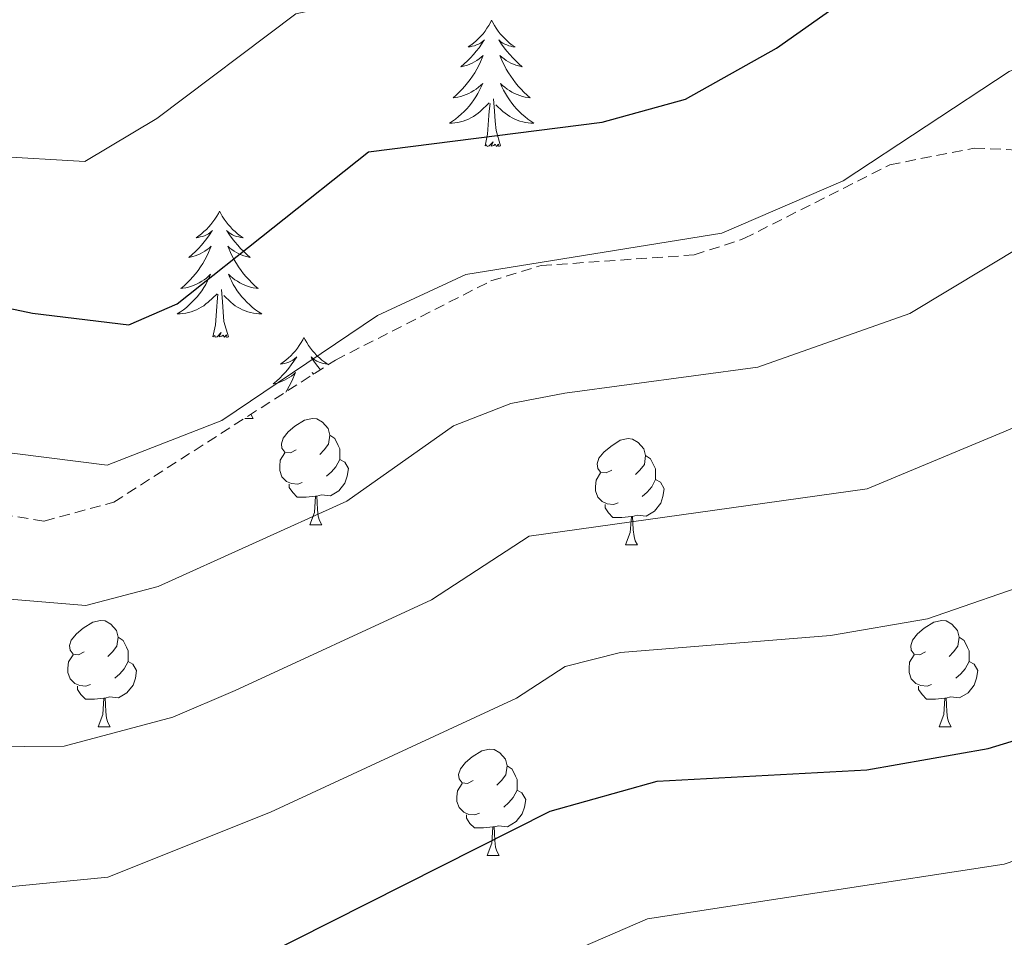
# Model space of a CAD drawing. Units: metres. Extents: x 616717 to 621223, y 4733653 to 4736700.
# Drawn here: x 619755 to 619848, y 4734338 to 4734424 of the extents above; entities that cross this region are included whole.
import ezdxf

# ---------------------------------------------------------------- set-up
doc = ezdxf.new("R2010")
doc.units = ezdxf.units.M
doc.header["$MEASUREMENT"] = 0
doc.linetypes.add('TRAZOSX2', pattern=[1.5, 1, -0.5])
for name, color, linetype, lineweight in [('Level 35', 92, 'Continuous', 0), ('Level 36', 19, 'Continuous', 40), ('Level 4', 36, 'Continuous', 30), ('Level 5', 36, 'Continuous', 0)]:
    doc.layers.add(name, color=color, linetype=linetype, lineweight=lineweight)

msp = doc.modelspace()

# ---------------------------------------------------------------- linework, layer by layer
at = {"layer": 'Level 35', "color": 92, "linetype": 'TRAZOSX2', "lineweight": 0}
msp.add_polyline3d([(619710.797, 4734471.66, 725.86), (619713.474, 4734461.96, 729.57), (619715.89, 4734446.719, 732.36), (619715.545, 4734425.408, 737.94), (619715.703, 4734417.448, 741.24), (619718.521, 4734408.197, 744.38), (619720.97, 4734403.257, 746.22), (619732.636, 4734389.005, 749.45), (619736.985, 4734385.775, 753.54), (619740.824, 4734383.254, 755.35), (619751.643, 4734378.023, 756.88), (619757.102, 4734377.172, 757.07), (619763.663, 4734378.952, 757.25), (619784.575, 4734392.36, 757.07), (619799.237, 4734399.819, 756.88), (619803.967, 4734401.269, 756.15), (619818.407, 4734402.268, 755.77), (619823.097, 4734403.807, 756.5), (619836.849, 4734410.766, 757.65), (619844.819, 4734412.346, 758.2), (619870.118, 4734411.173, 760.29)], dxfattribs=at)
at = {"layer": 'Level 36', "color": 92, "linetype": 'Continuous', "lineweight": 0}
for points in [[(619799.3, 4734424.4, 0.01), (619799.18, 4734424.18, 0.01), (619799.03, 4734423.9, 0.01), (619798.86, 4734423.64, 0.01), (619798.68, 4734423.38, 0.01), (619798.49, 4734423.13, 0.01), (619798.28, 4734422.89, 0.01), (619798.06, 4734422.67, 0.01), (619797.83, 4734422.45, 0.01), (619797.59, 4734422.25, 0.01), (619797.34, 4734422.06, 0.01), (619797.08, 4734421.88, 0.01), (619797.28, 4734421.9, 0.01), (619797.48, 4734421.94, 0.01), (619797.68, 4734422, 0.01), (619797.88, 4734422.07, 0.01), (619798.06, 4734422.15, 0.01), (619798.24, 4734422.25, 0.01), (619798.42, 4734422.36, 0.01), (619798.62, 4734422.55, 0.01), (619798.58, 4734422.49, 0.01), (619798.35, 4734422.14, 0.01), (619798.11, 4734421.81, 0.01), (619797.85, 4734421.48, 0.01), (619797.59, 4734421.17, 0.01), (619797.31, 4734420.86, 0.01), (619797.01, 4734420.57, 0.01), (619796.71, 4734420.28, 0.01), (619796.4, 4734420.01, 0.01), (619796.52, 4734420.03, 0.01), (619796.77, 4734420.09, 0.01), (619797.01, 4734420.17, 0.01), (619797.25, 4734420.25, 0.01), (619797.48, 4734420.36, 0.01), (619797.7, 4734420.47, 0.01), (619797.92, 4734420.61, 0.01), (619798.12, 4734420.75, 0.01), (619798.32, 4734420.91, 0.01), (619798.51, 4734421.08, 0.01), (619798.42, 4734420.86, 0.01), (619798.26, 4734420.49, 0.01), (619798.09, 4734420.14, 0.01), (619797.91, 4734419.79, 0.01), (619797.71, 4734419.45, 0.01), (619797.5, 4734419.12, 0.01), (619797.27, 4734418.8, 0.01), (619797.03, 4734418.49, 0.01), (619796.78, 4734418.19, 0.01), (619796.51, 4734417.89, 0.01), (619796.24, 4734417.61, 0.01), (619795.95, 4734417.34, 0.01), (619795.66, 4734417.09, 0.01), (619795.85, 4734417.11, 0.01), (619796.12, 4734417.16, 0.01), (619796.38, 4734417.22, 0.01), (619796.64, 4734417.3, 0.01), (619796.9, 4734417.39, 0.01), (619797.14, 4734417.5, 0.01), (619797.38, 4734417.62, 0.01), (619797.62, 4734417.76, 0.01), (619797.84, 4734417.91, 0.01), (619798.06, 4734418.08, 0.01), (619798.26, 4734418.25, 0.01), (619798.46, 4734418.44, 0.01), (619798.32, 4734418.11, 0.01)], [(619799.3, 4734424.4, 0.01), (619799.41, 4734424.18, 0.01), (619799.56, 4734423.9, 0.01), (619799.73, 4734423.64, 0.01), (619799.91, 4734423.38, 0.01), (619800.11, 4734423.13, 0.01), (619800.31, 4734422.89, 0.01), (619800.53, 4734422.67, 0.01), (619800.76, 4734422.45, 0.01), (619801, 4734422.25, 0.01), (619801.25, 4734422.06, 0.01), (619801.51, 4734421.88, 0.01), (619801.31, 4734421.9, 0.01), (619801.11, 4734421.94, 0.01), (619800.91, 4734422, 0.01), (619800.72, 4734422.07, 0.01), (619800.53, 4734422.15, 0.01), (619800.35, 4734422.25, 0.01), (619800.17, 4734422.36, 0.01), (619799.97, 4734422.55, 0.01), (619800.01, 4734422.49, 0.01), (619800.24, 4734422.14, 0.01), (619800.48, 4734421.81, 0.01), (619800.74, 4734421.48, 0.01), (619801.01, 4734421.17, 0.01), (619801.29, 4734420.86, 0.01), (619801.58, 4734420.57, 0.01), (619801.88, 4734420.28, 0.01), (619802.19, 4734420.01, 0.01), (619802.07, 4734420.03, 0.01), (619801.82, 4734420.09, 0.01), (619801.58, 4734420.17, 0.01), (619801.35, 4734420.25, 0.01), (619801.12, 4734420.36, 0.01), (619800.89, 4734420.47, 0.01), (619800.68, 4734420.61, 0.01), (619800.47, 4734420.75, 0.01), (619800.27, 4734420.91, 0.01), (619800.08, 4734421.08, 0.01), (619800.17, 4734420.86, 0.01), (619800.33, 4734420.49, 0.01), (619800.5, 4734420.14, 0.01), (619800.68, 4734419.79, 0.01), (619800.88, 4734419.45, 0.01), (619801.1, 4734419.12, 0.01), (619801.32, 4734418.8, 0.01), (619801.56, 4734418.49, 0.01), (619801.81, 4734418.19, 0.01), (619802.08, 4734417.89, 0.01), (619802.35, 4734417.61, 0.01), (619802.64, 4734417.34, 0.01), (619802.94, 4734417.09, 0.01), (619802.74, 4734417.11, 0.01), (619802.47, 4734417.16, 0.01), (619802.21, 4734417.22, 0.01), (619801.95, 4734417.3, 0.01), (619801.7, 4734417.39, 0.01), (619801.45, 4734417.5, 0.01), (619801.21, 4734417.62, 0.01), (619800.97, 4734417.76, 0.01), (619800.75, 4734417.91, 0.01), (619800.53, 4734418.08, 0.01), (619800.33, 4734418.25, 0.01), (619800.13, 4734418.44, 0.01), (619800.27, 4734418.11, 0.01)], [(619798.322, 4734418.11, 0.01), (619798.161, 4734417.79, 0.01), (619798.001, 4734417.48, 0.01), (619797.811, 4734417.17, 0.01), (619797.621, 4734416.88, 0.01), (619797.401, 4734416.59, 0.01), (619797.181, 4734416.31, 0.01), (619796.951, 4734416.04, 0.01), (619796.701, 4734415.78, 0.01), (619796.441, 4734415.54, 0.01), (619796.171, 4734415.31, 0.01), (619795.901, 4734415.08, 0.01), (619795.611, 4734414.87, 0.01), (619795.321, 4734414.68, 0.01), (619795.581, 4734414.69, 0.01), (619795.841, 4734414.72, 0.01), (619796.111, 4734414.76, 0.01), (619796.361, 4734414.81, 0.01), (619796.621, 4734414.89, 0.01), (619796.871, 4734414.97, 0.01), (619797.111, 4734415.08, 0.01), (619797.351, 4734415.19, 0.01), (619797.581, 4734415.32, 0.01), (619797.801, 4734415.47, 0.01), (619798.021, 4734415.63, 0.01), (619798.221, 4734415.8, 0.01), (619799.071, 4734416.6, 0.01)], [(619800.271, 4734418.11, 0.01), (619800.431, 4734417.79, 0.01), (619800.601, 4734417.48, 0.01), (619800.781, 4734417.17, 0.01), (619800.981, 4734416.88, 0.01), (619801.191, 4734416.59, 0.01), (619801.411, 4734416.31, 0.01), (619801.641, 4734416.04, 0.01), (619801.891, 4734415.78, 0.01), (619802.151, 4734415.54, 0.01), (619802.421, 4734415.31, 0.01), (619802.701, 4734415.08, 0.01), (619802.991, 4734414.87, 0.01), (619803.281, 4734414.68, 0.01), (619803.011, 4734414.69, 0.01), (619802.751, 4734414.72, 0.01), (619802.491, 4734414.76, 0.01), (619802.231, 4734414.81, 0.01), (619801.971, 4734414.89, 0.01), (619801.721, 4734414.97, 0.01), (619801.481, 4734415.08, 0.01), (619801.241, 4734415.19, 0.01), (619801.011, 4734415.32, 0.01), (619800.791, 4734415.47, 0.01), (619800.581, 4734415.63, 0.01), (619800.371, 4734415.8, 0.01), (619799.711, 4734416.42, 0.01)], [(619800.15, 4734412.55, 0.01), (619799.72, 4734413.99, 0.01), (619799.63, 4734414.89, 0.01), (619799.58, 4734415.84, 0.01), (619799.48, 4734417, 0.01)], [(619798.68, 4734412.55, 0.01), (619798.92, 4734413.67, 0.01), (619799.04, 4734415.41, 0.01), (619799.08, 4734415.84, 0.01), (619799.15, 4734416.56, 0.01)], [(619800.15, 4734412.55, 0.01), (619799.97, 4734412.48, 0.01), (619799.95, 4734412.72, 0.01), (619799.76, 4734412.5, 0.01), (619799.64, 4734412.7, 0.01), (619799.52, 4734412.59, 0.01), (619799.25, 4734412.54, 0.01), (619799.45, 4734412.93, 0.01), (619799.06, 4734412.55, 0.01), (619798.88, 4734412.5, 0.01), (619798.83, 4734412.66, 0.01), (619798.68, 4734412.55, 0.01)], [(619773.64, 4734406.41, 0.01), (619773.53, 4734406.19, 0.01), (619773.37, 4734405.92, 0.01), (619773.2, 4734405.65, 0.01), (619773.02, 4734405.39, 0.01), (619772.83, 4734405.15, 0.01), (619772.62, 4734404.91, 0.01), (619772.4, 4734404.68, 0.01), (619772.17, 4734404.47, 0.01), (619771.93, 4734404.26, 0.01), (619771.68, 4734404.07, 0.01), (619771.42, 4734403.89, 0.01), (619771.62, 4734403.92, 0.01), (619771.82, 4734403.96, 0.01), (619772.02, 4734404.01, 0.01), (619772.22, 4734404.08, 0.01), (619772.41, 4734404.17, 0.01), (619772.59, 4734404.26, 0.01), (619772.76, 4734404.38, 0.01), (619772.97, 4734404.57, 0.01), (619772.92, 4734404.5, 0.01), (619772.7, 4734404.16, 0.01), (619772.45, 4734403.82, 0.01), (619772.2, 4734403.49, 0.01), (619771.93, 4734403.18, 0.01), (619771.65, 4734402.87, 0.01), (619771.36, 4734402.58, 0.01), (619771.05, 4734402.3, 0.01), (619770.74, 4734402.03, 0.01), (619770.86, 4734402.05, 0.01), (619771.11, 4734402.11, 0.01), (619771.35, 4734402.18, 0.01), (619771.59, 4734402.27, 0.01), (619771.82, 4734402.37, 0.01), (619772.04, 4734402.49, 0.01), (619772.26, 4734402.62, 0.01), (619772.46, 4734402.77, 0.01), (619772.66, 4734402.92, 0.01), (619772.85, 4734403.09, 0.01), (619772.76, 4734402.87, 0.01), (619772.6, 4734402.51, 0.01), (619772.43, 4734402.15, 0.01), (619772.25, 4734401.81, 0.01), (619772.05, 4734401.47, 0.01), (619771.84, 4734401.14, 0.01), (619771.61, 4734400.81, 0.01), (619771.37, 4734400.5, 0.01), (619771.12, 4734400.2, 0.01), (619770.86, 4734399.91, 0.01), (619770.58, 4734399.63, 0.01), (619770.29, 4734399.36, 0.01), (619770, 4734399.1, 0.01), (619770.19, 4734399.12, 0.01), (619770.46, 4734399.17, 0.01), (619770.72, 4734399.23, 0.01), (619770.98, 4734399.31, 0.01), (619771.24, 4734399.41, 0.01), (619771.48, 4734399.51, 0.01), (619771.73, 4734399.64, 0.01), (619771.96, 4734399.78, 0.01), (619772.18, 4734399.93, 0.01), (619772.4, 4734400.09, 0.01), (619772.61, 4734400.27, 0.01), (619772.8, 4734400.45, 0.01), (619772.66, 4734400.13, 0.01)], [(619773.64, 4734406.41, 0.01), (619773.75, 4734406.19, 0.01), (619773.9, 4734405.92, 0.01), (619774.07, 4734405.65, 0.01), (619774.25, 4734405.39, 0.01), (619774.45, 4734405.15, 0.01), (619774.66, 4734404.91, 0.01), (619774.87, 4734404.68, 0.01), (619775.1, 4734404.47, 0.01), (619775.34, 4734404.26, 0.01), (619775.6, 4734404.07, 0.01), (619775.86, 4734403.89, 0.01), (619775.66, 4734403.92, 0.01), (619775.45, 4734403.96, 0.01), (619775.25, 4734404.01, 0.01), (619775.06, 4734404.08, 0.01), (619774.87, 4734404.17, 0.01), (619774.69, 4734404.26, 0.01), (619774.52, 4734404.38, 0.01), (619774.31, 4734404.57, 0.01), (619774.35, 4734404.5, 0.01), (619774.58, 4734404.16, 0.01), (619774.82, 4734403.82, 0.01), (619775.08, 4734403.49, 0.01), (619775.35, 4734403.18, 0.01), (619775.63, 4734402.87, 0.01), (619775.92, 4734402.58, 0.01), (619776.22, 4734402.3, 0.01), (619776.54, 4734402.03, 0.01), (619776.41, 4734402.05, 0.01), (619776.17, 4734402.11, 0.01), (619775.92, 4734402.18, 0.01), (619775.69, 4734402.27, 0.01), (619775.46, 4734402.37, 0.01), (619775.23, 4734402.49, 0.01), (619775.02, 4734402.62, 0.01), (619774.81, 4734402.77, 0.01), (619774.61, 4734402.92, 0.01), (619774.43, 4734403.09, 0.01), (619774.52, 4734402.87, 0.01), (619774.67, 4734402.51, 0.01), (619774.84, 4734402.15, 0.01), (619775.03, 4734401.81, 0.01), (619775.23, 4734401.47, 0.01), (619775.44, 4734401.14, 0.01), (619775.67, 4734400.81, 0.01), (619775.9, 4734400.5, 0.01), (619776.16, 4734400.2, 0.01), (619776.42, 4734399.91, 0.01), (619776.7, 4734399.63, 0.01), (619776.98, 4734399.36, 0.01), (619777.28, 4734399.1, 0.01), (619777.08, 4734399.12, 0.01), (619776.82, 4734399.17, 0.01), (619776.55, 4734399.23, 0.01), (619776.29, 4734399.31, 0.01), (619776.04, 4734399.41, 0.01), (619775.79, 4734399.51, 0.01), (619775.55, 4734399.64, 0.01), (619775.32, 4734399.78, 0.01), (619775.09, 4734399.93, 0.01), (619774.88, 4734400.09, 0.01), (619774.67, 4734400.27, 0.01), (619774.47, 4734400.45, 0.01), (619774.62, 4734400.13, 0.01)], [(619772.658, 4734400.132, 0.01), (619772.508, 4734399.812, 0.01), (619772.338, 4734399.492, 0.01), (619772.147, 4734399.192, 0.01), (619771.957, 4734398.892, 0.01), (619771.747, 4734398.602, 0.01), (619771.517, 4734398.322, 0.01), (619771.287, 4734398.062, 0.01), (619771.037, 4734397.802, 0.01), (619770.777, 4734397.552, 0.01), (619770.517, 4734397.322, 0.01), (619770.237, 4734397.102, 0.01), (619769.947, 4734396.892, 0.01), (619769.657, 4734396.702, 0.01), (619769.917, 4734396.712, 0.01), (619770.187, 4734396.732, 0.01), (619770.447, 4734396.772, 0.01), (619770.707, 4734396.832, 0.01), (619770.957, 4734396.902, 0.01), (619771.207, 4734396.992, 0.01), (619771.457, 4734397.092, 0.01), (619771.687, 4734397.212, 0.01), (619771.917, 4734397.342, 0.01), (619772.147, 4734397.482, 0.01), (619772.357, 4734397.642, 0.01), (619772.557, 4734397.812, 0.01), (619773.407, 4734398.612, 0.01)], [(619774.618, 4734400.132, 0.01), (619774.768, 4734399.812, 0.01), (619774.937, 4734399.492, 0.01), (619775.117, 4734399.192, 0.01), (619775.317, 4734398.892, 0.01), (619775.527, 4734398.601, 0.01), (619775.747, 4734398.321, 0.01), (619775.987, 4734398.061, 0.01), (619776.227, 4734397.801, 0.01), (619776.487, 4734397.551, 0.01), (619776.757, 4734397.321, 0.01), (619777.037, 4734397.101, 0.01), (619777.327, 4734396.891, 0.01), (619777.617, 4734396.701, 0.01), (619777.347, 4734396.711, 0.01), (619777.087, 4734396.731, 0.01), (619776.827, 4734396.771, 0.01), (619776.567, 4734396.831, 0.01), (619776.307, 4734396.901, 0.01), (619776.057, 4734396.991, 0.01), (619775.817, 4734397.091, 0.01), (619775.577, 4734397.211, 0.01), (619775.347, 4734397.341, 0.01), (619775.127, 4734397.481, 0.01), (619774.917, 4734397.641, 0.01), (619774.707, 4734397.812, 0.01), (619774.057, 4734398.432, 0.01)], [(619773.02, 4734394.56, 0.01), (619773.26, 4734395.68, 0.01), (619773.38, 4734397.42, 0.01), (619773.42, 4734397.85, 0.01), (619773.49, 4734398.58, 0.01)], [(619774.49, 4734394.56, 0.01), (619774.06, 4734396, 0.01), (619773.97, 4734396.91, 0.01), (619773.92, 4734397.85, 0.01), (619773.82, 4734399.02, 0.01)], [(619774.49, 4734394.56, 0.01), (619774.32, 4734394.49, 0.01), (619774.3, 4734394.73, 0.01), (619774.11, 4734394.51, 0.01), (619773.98, 4734394.71, 0.01), (619773.86, 4734394.61, 0.01), (619773.59, 4734394.55, 0.01), (619773.79, 4734394.94, 0.01), (619773.4, 4734394.56, 0.01), (619773.22, 4734394.51, 0.01), (619773.18, 4734394.67, 0.01), (619773.02, 4734394.56, 0.01)], [(619781.6, 4734394.49, 0.01), (619781.49, 4734394.27, 0.01), (619781.33, 4734394, 0.01), (619781.16, 4734393.73, 0.01), (619780.98, 4734393.48, 0.01), (619780.79, 4734393.23, 0.01), (619780.58, 4734392.99, 0.01), (619780.36, 4734392.76, 0.01), (619780.13, 4734392.55, 0.01), (619779.89, 4734392.35, 0.01), (619779.64, 4734392.15, 0.01), (619779.38, 4734391.98, 0.01), (619779.58, 4734392, 0.01), (619779.78, 4734392.04, 0.01), (619779.98, 4734392.09, 0.01), (619780.18, 4734392.16, 0.01), (619780.37, 4734392.25, 0.01), (619780.55, 4734392.35, 0.01), (619780.72, 4734392.46, 0.01), (619780.93, 4734392.65, 0.01), (619780.88, 4734392.58, 0.01), (619780.66, 4734392.24, 0.01), (619780.41, 4734391.9, 0.01), (619780.16, 4734391.58, 0.01), (619779.89, 4734391.26, 0.01), (619779.61, 4734390.95, 0.01), (619779.32, 4734390.66, 0.01), (619779.01, 4734390.38, 0.01), (619778.7, 4734390.11, 0.01), (619778.82, 4734390.13, 0.01), (619779.07, 4734390.19, 0.01), (619779.31, 4734390.26, 0.01), (619779.55, 4734390.35, 0.01), (619779.78, 4734390.45, 0.01), (619780, 4734390.57, 0.01), (619780.22, 4734390.7, 0.01), (619780.42, 4734390.85, 0.01), (619780.62, 4734391, 0.01), (619780.81, 4734391.17, 0.01), (619780.72, 4734390.95, 0.01), (619780.56, 4734390.59, 0.01), (619780.39, 4734390.24, 0.01), (619780.21, 4734389.89, 0.01), (619780.01, 4734389.55, 0.01), (619779.88, 4734389.34, 0.01)], [(619781.6, 4734394.49, 0.01), (619781.71, 4734394.27, 0.01), (619781.86, 4734394, 0.01), (619782.03, 4734393.73, 0.01), (619782.21, 4734393.48, 0.01), (619782.41, 4734393.23, 0.01), (619782.62, 4734392.99, 0.01), (619782.83, 4734392.76, 0.01), (619783.06, 4734392.55, 0.01), (619783.3, 4734392.35, 0.01), (619783.56, 4734392.15, 0.01), (619783.82, 4734391.98, 0.01), (619783.62, 4734392, 0.01), (619783.41, 4734392.04, 0.01), (619783.21, 4734392.09, 0.01), (619783.02, 4734392.16, 0.01), (619782.83, 4734392.25, 0.01), (619782.65, 4734392.35, 0.01), (619782.48, 4734392.46, 0.01), (619782.27, 4734392.65, 0.01), (619782.31, 4734392.58, 0.01), (619782.54, 4734392.24, 0.01), (619782.78, 4734391.9, 0.01), (619783.04, 4734391.58, 0.01), (619783.15, 4734391.44, 0.01)], [(619782.53, 4734391.04, 0.01), (619782.39, 4734391.17, 0.01), (619782.46, 4734391, 0.01)], [(619776.6, 4734387.25, 0.01), (619776.81, 4734386.86, 0.01)], [(619776.01, 4734386.86, 0.01), (619776.81, 4734386.86, 0.01)], [(619780.86, 4734383.89, 0.01), (619780.33, 4734383.62, 0.01), (619779.8, 4734383.68, 0.01), (619779.53, 4734384.05, 0.01), (619779.48, 4734384.47, 0.01), (619779.64, 4734384.99, 0.01), (619780.12, 4734385.59, 0.01), (619780.75, 4734386.12, 0.01), (619781.65, 4734386.7, 0.01), (619782.4, 4734386.86, 0.01), (619782.82, 4734386.81, 0.01), (619783.35, 4734386.49, 0.01), (619783.88, 4734385.91, 0.01), (619784.04, 4734385.27, 0.01), (619783.93, 4734384.42, 0.01), (619783.51, 4734383.89, 0.01), (619783.09, 4734383.46, 0.01)], [(619784.04, 4734385.27, 0.01), (619784.52, 4734384.95, 0.01), (619784.83, 4734384.31, 0.01), (619784.99, 4734383.99, 0.01), (619784.99, 4734383.41, 0.01), (619784.99, 4734382.99, 0.01), (619784.62, 4734382.3, 0.01), (619784.2, 4734381.82, 0.01), (619783.72, 4734381.4, 0.01)], [(619810.63, 4734381.98, 0.01), (619810.1, 4734381.72, 0.01), (619809.57, 4734381.77, 0.01), (619809.31, 4734382.14, 0.01), (619809.25, 4734382.57, 0.01), (619809.41, 4734383.09, 0.01), (619809.89, 4734383.68, 0.01), (619810.53, 4734384.21, 0.01), (619811.43, 4734384.8, 0.01), (619812.17, 4734384.96, 0.01), (619812.6, 4734384.9, 0.01), (619813.13, 4734384.59, 0.01), (619813.66, 4734384, 0.01), (619813.82, 4734383.36, 0.01), (619813.71, 4734382.51, 0.01), (619813.28, 4734381.98, 0.01), (619812.86, 4734381.56, 0.01)], [(619781.44, 4734380.81, 0.01), (619781.02, 4734380.65, 0.01), (619780.43, 4734380.71, 0.01), (619779.96, 4734380.92, 0.01), (619779.53, 4734381.34, 0.01), (619779.32, 4734381.93, 0.01), (619779.32, 4734382.35, 0.01), (619779.37, 4734382.93, 0.01), (619779.8, 4734383.62, 0.01)], [(619813.82, 4734383.36, 0.01), (619814.29, 4734383.05, 0.01), (619814.61, 4734382.41, 0.01), (619814.77, 4734382.09, 0.01), (619814.77, 4734381.51, 0.01), (619814.77, 4734381.08, 0.01), (619814.4, 4734380.39, 0.01), (619813.98, 4734379.91, 0.01), (619813.5, 4734379.49, 0.01)], [(619784.99, 4734382.99, 0.01), (619785.45, 4734382.74, 0.01), (619785.79, 4734382.12, 0.01), (619785.68, 4734381.4, 0.01), (619785.47, 4734380.76, 0.01), (619784.89, 4734380.02, 0.01), (619784.09, 4734379.54, 0.01), (619783.24, 4734379.64, 0.01), (619782.81, 4734379.51, 0.01)], [(619811.22, 4734378.9, 0.01), (619810.79, 4734378.74, 0.01), (619810.21, 4734378.8, 0.01), (619809.73, 4734379.01, 0.01), (619809.31, 4734379.44, 0.01), (619809.09, 4734380.02, 0.01), (619809.09, 4734380.44, 0.01), (619809.15, 4734381.03, 0.01), (619809.57, 4734381.72, 0.01)], [(619782.7, 4734379.51, 0.01), (619781.81, 4734379.43, 0.01), (619780.97, 4734379.43, 0.01), (619780.54, 4734379.86, 0.01), (619780.22, 4734380.33, 0.01), (619780.22, 4734380.65, 0.01)], [(619814.77, 4734381.08, 0.01), (619815.22, 4734380.83, 0.01), (619815.57, 4734380.22, 0.01), (619815.46, 4734379.49, 0.01), (619815.25, 4734378.85, 0.01), (619814.66, 4734378.11, 0.01), (619813.87, 4734377.63, 0.01), (619813.02, 4734377.74, 0.01), (619812.59, 4734377.61, 0.01)], [(619782.16, 4734376.83, 0.01), (619782.59, 4734377.99, 0.01), (619782.7, 4734379.51, 0.01), (619782.81, 4734379.51, 0.01), (619782.85, 4734378.93, 0.01), (619782.88, 4734378.24, 0.01), (619782.95, 4734377.63, 0.01), (619783.07, 4734377.23, 0.01), (619783.28, 4734376.83, 0.01)], [(619812.48, 4734377.61, 0.01), (619811.59, 4734377.52, 0.01), (619810.74, 4734377.52, 0.01), (619810.32, 4734377.95, 0.01), (619810, 4734378.43, 0.01), (619810, 4734378.74, 0.01)], [(619782.16, 4734376.83, 0.01), (619783.28, 4734376.83, 0.01)], [(619811.93, 4734374.92, 0.01), (619812.37, 4734376.08, 0.01), (619812.48, 4734377.61, 0.01), (619812.59, 4734377.61, 0.01), (619812.62, 4734377.02, 0.01), (619812.66, 4734376.34, 0.01), (619812.73, 4734375.72, 0.01), (619812.84, 4734375.32, 0.01), (619813.06, 4734374.92, 0.01)], [(619811.93, 4734374.92, 0.01), (619813.06, 4734374.92, 0.01)], [(619760.88, 4734364.84, 0.01), (619760.35, 4734364.57, 0.01), (619759.82, 4734364.63, 0.01), (619759.56, 4734365, 0.01), (619759.5, 4734365.43, 0.01), (619759.66, 4734365.95, 0.01), (619760.14, 4734366.54, 0.01), (619760.78, 4734367.07, 0.01), (619761.68, 4734367.65, 0.01), (619762.42, 4734367.81, 0.01), (619762.85, 4734367.76, 0.01), (619763.38, 4734367.45, 0.01), (619763.91, 4734366.86, 0.01), (619764.07, 4734366.22, 0.01), (619763.96, 4734365.37, 0.01), (619763.53, 4734364.84, 0.01), (619763.11, 4734364.41, 0.01)], [(619840.21, 4734364.84, 0.01), (619839.68, 4734364.57, 0.01), (619839.15, 4734364.63, 0.01), (619838.88, 4734365, 0.01), (619838.83, 4734365.42, 0.01), (619838.99, 4734365.94, 0.01), (619839.47, 4734366.54, 0.01), (619840.1, 4734367.07, 0.01), (619841, 4734367.65, 0.01), (619841.75, 4734367.81, 0.01), (619842.17, 4734367.76, 0.01), (619842.7, 4734367.44, 0.01), (619843.23, 4734366.86, 0.01), (619843.39, 4734366.22, 0.01), (619843.28, 4734365.37, 0.01), (619842.86, 4734364.84, 0.01), (619842.44, 4734364.41, 0.01)], [(619764.07, 4734366.22, 0.01), (619764.54, 4734365.91, 0.01), (619764.86, 4734365.27, 0.01), (619765.02, 4734364.95, 0.01), (619765.02, 4734364.37, 0.01), (619765.02, 4734363.94, 0.01), (619764.65, 4734363.25, 0.01), (619764.23, 4734362.77, 0.01), (619763.75, 4734362.35, 0.01)], [(619843.39, 4734366.22, 0.01), (619843.87, 4734365.9, 0.01), (619844.18, 4734365.26, 0.01), (619844.34, 4734364.94, 0.01), (619844.34, 4734364.36, 0.01), (619844.34, 4734363.94, 0.01), (619843.97, 4734363.25, 0.01), (619843.55, 4734362.77, 0.01), (619843.07, 4734362.35, 0.01)], [(619761.47, 4734361.76, 0.01), (619761.04, 4734361.6, 0.01), (619760.46, 4734361.66, 0.01), (619759.98, 4734361.87, 0.01), (619759.56, 4734362.29, 0.01), (619759.34, 4734362.88, 0.01), (619759.34, 4734363.3, 0.01), (619759.4, 4734363.89, 0.01), (619759.82, 4734364.57, 0.01)], [(619765.02, 4734363.94, 0.01), (619765.47, 4734363.69, 0.01), (619765.82, 4734363.07, 0.01), (619765.71, 4734362.35, 0.01), (619765.5, 4734361.71, 0.01), (619764.91, 4734360.97, 0.01), (619764.12, 4734360.49, 0.01), (619763.27, 4734360.59, 0.01), (619762.84, 4734360.47, 0.01)], [(619840.79, 4734361.76, 0.01), (619840.37, 4734361.6, 0.01), (619839.78, 4734361.66, 0.01), (619839.31, 4734361.87, 0.01), (619838.88, 4734362.29, 0.01), (619838.67, 4734362.88, 0.01), (619838.67, 4734363.3, 0.01), (619838.72, 4734363.88, 0.01), (619839.15, 4734364.57, 0.01)], [(619844.34, 4734363.94, 0.01), (619844.8, 4734363.69, 0.01), (619845.14, 4734363.07, 0.01), (619845.03, 4734362.35, 0.01), (619844.82, 4734361.71, 0.01), (619844.24, 4734360.97, 0.01), (619843.44, 4734360.49, 0.01), (619842.59, 4734360.59, 0.01), (619842.16, 4734360.46, 0.01)], [(619762.73, 4734360.47, 0.01), (619761.84, 4734360.38, 0.01), (619760.99, 4734360.38, 0.01), (619760.57, 4734360.81, 0.01), (619760.25, 4734361.29, 0.01), (619760.25, 4734361.6, 0.01)], [(619842.05, 4734360.46, 0.01), (619841.16, 4734360.38, 0.01), (619840.32, 4734360.38, 0.01), (619839.89, 4734360.81, 0.01), (619839.57, 4734361.28, 0.01), (619839.57, 4734361.6, 0.01)], [(619762.18, 4734357.78, 0.01), (619762.62, 4734358.94, 0.01), (619762.73, 4734360.47, 0.01), (619762.84, 4734360.47, 0.01), (619762.87, 4734359.88, 0.01), (619762.91, 4734359.19, 0.01), (619762.98, 4734358.58, 0.01), (619763.09, 4734358.18, 0.01), (619763.31, 4734357.78, 0.01)], [(619841.51, 4734357.78, 0.01), (619841.94, 4734358.94, 0.01), (619842.05, 4734360.46, 0.01), (619842.16, 4734360.46, 0.01), (619842.2, 4734359.88, 0.01), (619842.23, 4734359.19, 0.01), (619842.3, 4734358.58, 0.01), (619842.42, 4734358.18, 0.01), (619842.63, 4734357.78, 0.01)], [(619762.18, 4734357.78, 0.01), (619763.31, 4734357.78, 0.01)], [(619841.51, 4734357.78, 0.01), (619842.63, 4734357.78, 0.01)], [(619797.57, 4734352.7, 0.01), (619797.04, 4734352.43, 0.01), (619796.51, 4734352.49, 0.01), (619796.25, 4734352.86, 0.01), (619796.19, 4734353.29, 0.01), (619796.35, 4734353.81, 0.01), (619796.83, 4734354.4, 0.01), (619797.47, 4734354.93, 0.01), (619798.37, 4734355.51, 0.01), (619799.11, 4734355.67, 0.01), (619799.54, 4734355.62, 0.01), (619800.07, 4734355.31, 0.01), (619800.6, 4734354.72, 0.01), (619800.76, 4734354.08, 0.01), (619800.65, 4734353.23, 0.01), (619800.22, 4734352.7, 0.01), (619799.8, 4734352.27, 0.01)], [(619800.76, 4734354.08, 0.01), (619801.23, 4734353.77, 0.01), (619801.55, 4734353.13, 0.01), (619801.71, 4734352.81, 0.01), (619801.71, 4734352.23, 0.01), (619801.71, 4734351.8, 0.01), (619801.34, 4734351.11, 0.01), (619800.92, 4734350.63, 0.01), (619800.44, 4734350.21, 0.01)], [(619798.16, 4734349.62, 0.01), (619797.73, 4734349.46, 0.01), (619797.15, 4734349.52, 0.01), (619796.67, 4734349.73, 0.01), (619796.25, 4734350.15, 0.01), (619796.03, 4734350.74, 0.01), (619796.03, 4734351.16, 0.01), (619796.09, 4734351.75, 0.01), (619796.51, 4734352.43, 0.01)], [(619801.71, 4734351.8, 0.01), (619802.16, 4734351.55, 0.01), (619802.51, 4734350.93, 0.01), (619802.4, 4734350.21, 0.01), (619802.19, 4734349.57, 0.01), (619801.6, 4734348.83, 0.01), (619800.81, 4734348.35, 0.01), (619799.96, 4734348.45, 0.01), (619799.53, 4734348.33, 0.01)], [(619799.42, 4734348.33, 0.01), (619798.53, 4734348.24, 0.01), (619797.68, 4734348.24, 0.01), (619797.26, 4734348.67, 0.01), (619796.94, 4734349.15, 0.01), (619796.94, 4734349.46, 0.01)], [(619798.87, 4734345.64, 0.01), (619799.31, 4734346.8, 0.01), (619799.42, 4734348.33, 0.01), (619799.53, 4734348.33, 0.01), (619799.56, 4734347.74, 0.01), (619799.6, 4734347.05, 0.01), (619799.67, 4734346.44, 0.01), (619799.78, 4734346.04, 0.01), (619800, 4734345.64, 0.01)], [(619798.87, 4734345.64, 0.01), (619800, 4734345.64, 0.01)]]:
    msp.add_polyline3d(points, dxfattribs=at)
at = {"layer": 'Level 4', "color": 36, "linetype": 'Continuous', "lineweight": 30}
for points in [[(619664.56, 4734384.83, 750.01), (619684.55, 4734395.48, 750.01), (619693.02, 4734398.62, 750.01), (619713.31, 4734402.68, 750.01), (619719.89, 4734402.67, 750.01), (619733.45, 4734401.53, 750.01), (619756.01, 4734396.77, 750.01), (619765.08, 4734395.68, 750.01), (619769.65, 4734397.65, 750.01), (619787.7, 4734411.98, 750.01), (619809.74, 4734414.8, 750.01), (619817.59, 4734416.96, 750.01), (619826.16, 4734421.75, 750.01), (619843.1, 4734433.75, 750.01), (619847.94, 4734435.87, 750.01), (619890.67, 4734437.29, 750.01), (619940.825, 4734444.108, 750.01), (619992.496, 4734452.453, 750.01), (620018.656, 4734454.381, 750.01), (620028.346, 4734456.84, 750.01)], [(619777.34, 4734335.97, 775.01), (619804.82, 4734349.82, 775.01), (619814.92, 4734352.66, 775.01), (619834.68, 4734353.73, 775.01), (619846.13, 4734355.73, 775.01), (619857.61, 4734359.22, 775.01), (619876.78, 4734368.21, 775.01), (619888, 4734371.77, 775.01), (619899.17, 4734373.81, 775.01), (619924.9, 4734374.59, 775.01), (619929.82, 4734375.49, 775.01), (619974.4, 4734388.05, 775.01), (619996.87, 4734393.34, 775.01), (620031.13, 4734399.53, 775.01), (620059.15, 4734403.1, 775.01), (620074.67, 4734404.15, 775.01), (620095.57, 4734404.18, 775.01), (620114.24, 4734402.77, 775.01), (620146, 4734398.98, 775.01), (620166.76, 4734394.03, 775.01), (620190.93, 4734385.37, 775.01), (620281.22, 4734341.93, 775.01)]]:
    msp.add_polyline3d(points, dxfattribs=at)
at = {"layer": 'Level 5', "color": 36, "linetype": 'Continuous', "lineweight": 0}
for points in [[(619660.36, 4734402.55, 745.01), (619687.16, 4734410.95, 745.01), (619701.56, 4734414.15, 745.01), (619721.46, 4734416.09, 745.01), (619733.3, 4734415.12, 745.01), (619752.32, 4734411.57, 745.01), (619760.94, 4734411.07, 745.01), (619767.73, 4734415.13, 745.01), (619780.83, 4734424.99, 745.01), (619812.67, 4734431.81, 745.01), (619839.9, 4734447.23, 745.01), (619844.74, 4734449.18, 745.01), (619857.97, 4734450.3, 745.01), (619876.11, 4734449.72, 745.01), (619890.3, 4734450.19, 745.01), (619910.51, 4734452.48, 745.01), (619955.96, 4734459.37, 745.01), (619990.51, 4734466.11, 745.01), (620009.83, 4734467.51, 745.01), (620023.49, 4734470.2, 745.01), (620031.47, 4734473.78, 745.01)], [(619665.89, 4734369.28, 755.01), (619690.81, 4734382.17, 755.01), (619701.24, 4734385.03, 755.01), (619717.24, 4734387.35, 755.01), (619725.94, 4734387.14, 755.01), (619763.05, 4734382.44, 755.01), (619773.87, 4734386.66, 755.01), (619788.55, 4734396.56, 755.01), (619796.88, 4734400.43, 755.01), (619821.01, 4734404.31, 755.01), (619832.45, 4734409.24, 755.01), (619848.1, 4734419.57, 755.01), (619852.95, 4734421.57, 755.01), (619891.12, 4734424.36, 755.01), (619917.33, 4734427.45, 755.01), (619994.36, 4734440.81, 755.01), (620019.22, 4734443.06, 755.01), (620030.89, 4734445.63, 755.01)], [(619667.11, 4734353.65, 760.01), (619682.18, 4734362.44, 760.01), (619697.07, 4734368.86, 760.01), (619714.58, 4734372.03, 760.01), (619727.01, 4734372.03, 760.01), (619761.02, 4734369.2, 760.01), (619767.85, 4734371.01, 760.01), (619785.64, 4734379.06, 760.01), (619795.69, 4734386.15, 760.01), (619801.1, 4734388.25, 760.01), (619806.19, 4734389.22, 760.01), (619824.42, 4734391.67, 760.01), (619838.74, 4734396.74, 760.01), (619853.11, 4734405.39, 760.01), (619857.95, 4734407.27, 760.01), (619882.45, 4734410.84, 760.01), (619919.22, 4734414.23, 760.01), (619987.43, 4734427.71, 760.01), (620019.78, 4734431.74, 760.01), (620043.4, 4734436.58, 760.01)], [(619667.03, 4734337.94, 765.01), (619681.43, 4734346.52, 765.01), (619699.1, 4734353.98, 765.01), (619718.01, 4734357.26, 765.01), (619744.12, 4734355.82, 765.01), (619758.99, 4734355.96, 765.01), (619769.24, 4734358.68, 765.01), (619775.11, 4734361.2, 765.01), (619793.64, 4734369.76, 765.01), (619802.84, 4734375.75, 765.01), (619834.71, 4734380.22, 765.01), (619850.46, 4734386.78, 765.01), (619860.46, 4734392.89, 765.01), (619884.72, 4734397.83, 765.01), (619926.05, 4734401.83, 765.01), (619990.98, 4734416.32, 765.01), (620020.34, 4734420.43, 765.01), (620053.81, 4734426.59, 765.01)], [(619695.39, 4734337.71, 770.01), (619711.19, 4734341.33, 770.01), (619719.58, 4734342.11, 770.01), (619742.79, 4734341.61, 770.01), (619763.11, 4734343.6, 770.01), (619778.46, 4734349.71, 770.01), (619801.63, 4734360.47, 770.01), (619806.24, 4734363.46, 770.01), (619811.46, 4734364.78, 770.01), (619831.26, 4734366.38, 770.01), (619840.42, 4734367.97, 770.01), (619851.32, 4734371.73, 770.01), (619864.63, 4734378.56, 770.01), (619886.98, 4734384.83, 770.01), (619897.47, 4734386.51, 770.01), (619923, 4734387.81, 770.01), (619994.54, 4734404.93, 770.01), (620058.97, 4734415.02, 770.01)], [(619781.19, 4734325.46, 780.01), (619814, 4734339.68, 780.01), (619847.64, 4734344.82, 780.01), (619862.05, 4734349.76, 780.01), (619881.06, 4734358.54, 780.01), (619891.82, 4734362.16, 780.01), (619902.98, 4734364.27, 780.01), (619924.93, 4734366.18, 780.01), (619976.28, 4734380.41, 780.01), (619998.2, 4734385.26, 780.01), (620032, 4734390.19, 780.01), (620075.25, 4734393.67, 780.01), (620095.96, 4734394.14, 780.01), (620126.18, 4734393.27, 780.01), (620139.95, 4734392.32, 780.01), (620149.53, 4734390.75, 780.01), (620164.63, 4734386.68, 780.01), (620172.914, 4734383.324, 780.01), (620251.103, 4734345.715, 780.01)]]:
    msp.add_polyline3d(points, dxfattribs=at)

doc.saveas('drawing.dxf')
